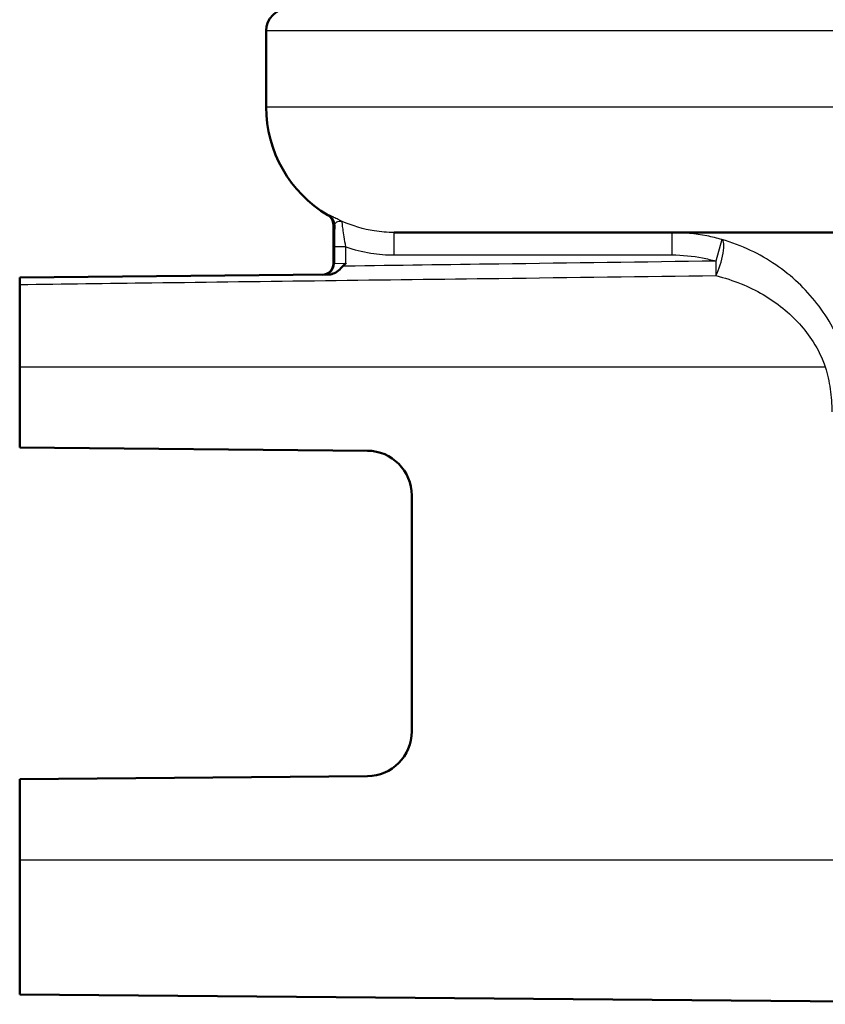
# Paper-space layout 'DF_1' of a CAD drawing. Units: millimetres. Extents: x 0 to 2100, y 0 to 4042.
# Drawn here: x 662 to 680, y 1499 to 1521 of the extents above; entities that cross this region are included whole.
import ezdxf

# ---------------------------------------------------------------- set-up
doc = ezdxf.new("R2010")
doc.units = ezdxf.units.MM
doc.header["$LTSCALE"] = 10
doc.layers.add('Visible Edges(ISO)', color=7, linetype='Continuous', lineweight=50)
doc.layers.add('Visible Tangent Edges(ISO)', color=7, linetype='Continuous', lineweight=25)

psp = doc.layouts.new('DF_1')

# ---------------------------------------------------------------- linework, layer by layer
at = {"layer": 'Visible Edges(ISO)'}
for p, q in [((667.199, 1518.779), (667.199, 1520.479)), ((668.699, 1515.288), (668.699, 1516.152)), ((785.399, 1515.979), (670.053, 1515.979)), ((668.567, 1515.039), (661.699, 1514.979)), ((661.699, 1514.979), (661.699, 1514.82)), ((661.699, 1514.82), (661.699, 1512.979)), ((661.699, 1511.179), (661.699, 1512.979)), ((661.699, 1511.179), (669.457, 1511.111)), ((670.449, 1510.111), (670.449, 1504.847)), ((669.457, 1503.847), (661.699, 1503.779)), ((661.699, 1501.979), (661.699, 1503.779)), ((661.699, 1501.979), (661.699, 1498.979)), ((661.699, 1498.979), (687.1, 1498.757))]:
    psp.add_line(p, q, dxfattribs=at)
for centre, radius, start, end in [((667.699, 1520.479), 0.5, 90, 180), ((669.999, 1518.779), 2.8, 180, 239.4562), ((668.449, 1516.152), 0.25, 0, 59.4562), ((668.449, 1515.288), 0.25, 270.5, 0), ((669.449, 1510.111), 1, 0, 89.5), ((669.449, 1504.847), 1, 270.5, 0)]:
    psp.add_arc(centre, radius, start, end, dxfattribs=at)
for points, knots in [([(668.567, 1515.039), (668.612, 1515.039), (668.656, 1515.048), (668.733, 1515.078), (668.77, 1515.098), (668.852, 1515.165), (668.882, 1515.201), (668.911, 1515.228)], [0, 0, 0, 0, 0.01351485, 0.01351485, 0.024839, 0.024839, 0.03642728, 0.03642728, 0.03642728, 0.03642728]), ([(668.911, 1515.228), (668.932, 1515.249), (668.953, 1515.27), (668.974, 1515.291), (668.974, 1515.292), (668.975, 1515.293)], [0.036687674, 0.036687674, 0.036687674, 0.036687674, 0.044737967, 0.044737967, 0.044967927, 0.044967927, 0.044967927, 0.044967927])]:
    psp.add_open_spline(points, degree=3, knots=knots, dxfattribs=at)
at = {"layer": 'Visible Tangent Edges(ISO)'}
for p, q in [((788.199, 1520.479), (667.199, 1520.479)), ((788.199, 1518.779), (667.199, 1518.779)), ((668.576, 1516.368), (668.607, 1516.368)), ((668.73, 1516.152), (668.699, 1516.152)), ((670.053, 1515.479), (670.053, 1515.979)), ((676.26, 1515.479), (676.26, 1515.979)), ((677.371, 1515.822), (677.233, 1515.342)), ((668.975, 1515.66), (668.725, 1515.66)), ((668.725, 1515.66), (668.725, 1515.288)), ((668.975, 1515.293), (668.975, 1515.66)), ((670.053, 1515.479), (676.26, 1515.479)), ((677.233, 1515.342), (677.237, 1515.017)), ((668.699, 1515.288), (668.725, 1515.288)), ((668.725, 1515.288), (668.975, 1515.293)), ((661.699, 1512.979), (679.678, 1512.979)), ((661.699, 1501.979), (681.938, 1501.979))]:
    psp.add_line(p, q, dxfattribs=at)
for centre, major_axis, ratio, start_param, end_param in [((668.48, 1516.152), (0.127, 0.215), 0.999741, 5.245479, 6.283185), ((677.233, 1515.342), (0.137, 0.481), 0.238218, 4.040402, 6.26897), ((668.475, 1515.288), (0.002, -0.25), 0.999549, 0, 1.562074)]:
    psp.add_ellipse(centre, major_axis=major_axis, ratio=ratio, start_param=start_param, end_param=end_param, dxfattribs=at)
for points, knots in [([(668.899, 1516.227), (668.857, 1516.246), (668.817, 1516.264), (668.747, 1516.298), (668.716, 1516.314), (668.691, 1516.327), (668.665, 1516.34), (668.645, 1516.35), (668.617, 1516.364), (668.609, 1516.368), (668.607, 1516.368)], [-0.06958575, -0.06958575, -0.06958575, -0.06958575, -0.05218931, -0.05218931, -0.03479287, -0.03479287, -0.03479287, -0.01739644, -0.01739644, 0, 0, 0, 0]), ([(668.73, 1516.152), (668.731, 1516.166), (668.736, 1516.179), (668.752, 1516.2), (668.764, 1516.21), (668.778, 1516.218), (668.793, 1516.226), (668.81, 1516.232), (668.851, 1516.238), (668.874, 1516.237), (668.899, 1516.227)], [0, 0, 0, 0, 0.01739644, 0.01739644, 0.03479287, 0.03479287, 0.03479287, 0.05218931, 0.05218931, 0.06958575, 0.06958575, 0.06958575, 0.06958575]), ([(668.975, 1515.66), (668.964, 1515.736), (668.952, 1515.813), (668.932, 1515.945), (668.923, 1516.002), (668.915, 1516.052), (668.909, 1516.094), (668.903, 1516.13), (668.894, 1516.204), (668.894, 1516.228), (668.899, 1516.227)], [-0.1195526, -0.1195526, -0.1195526, -0.1195526, -0.0872043, -0.0872043, -0.0597763, -0.0597763, -0.0597763, -0.0364222, -0.0364222, 0, 0, 0, 0]), ([(670.053, 1515.979), (669.907, 1515.979), (669.759, 1515.991), (669.366, 1516.053), (669.126, 1516.125), (668.899, 1516.227)], [0, 0, 0, 0, 0.0517487, 0.0517487, 0.1393413, 0.1393413, 0.1393413, 0.1393413]), ([(668.73, 1516.152), (668.729, 1516.098), (668.728, 1516.039), (668.726, 1515.877), (668.725, 1515.768), (668.725, 1515.66)], [0.06726071, 0.06726071, 0.06726071, 0.06726071, 0.08720429, 0.08720429, 0.1195526, 0.1195526, 0.1195526, 0.1195526]), ([(677.371, 1515.822), (677.261, 1515.854), (677.149, 1515.881), (676.779, 1515.954), (676.518, 1515.979), (676.26, 1515.979)], [0.49335366, 0.49335366, 0.49335366, 0.49335366, 0.52332709, 0.52332709, 0.59120769, 0.59120769, 0.59120769, 0.59120769]), ([(680.151, 1513.122), (680.074, 1513.38), (679.968, 1513.632), (679.635, 1514.241), (679.372, 1514.574), (678.758, 1515.153), (678.401, 1515.396), (677.805, 1515.678), (677.592, 1515.759), (677.371, 1515.822)], [0, 0, 0, 0, 0.0707825, 0.0707825, 0.1840345, 0.1840345, 0.3035404, 0.3035404, 0.3656656, 0.3656656, 0.3656656, 0.3656656]), ([(668.975, 1515.66), (669.157, 1515.597), (669.345, 1515.55), (669.707, 1515.493), (669.881, 1515.479), (670.053, 1515.479)], [-0.1090737, -0.1090737, -0.1090737, -0.1090737, -0.0517487, -0.0517487, 0, 0, 0, 0]), ([(677.233, 1515.342), (675.619, 1515.32), (674.005, 1515.298), (671.252, 1515.26), (670.114, 1515.245), (668.975, 1515.229)], [0.3424042, 0.3424042, 0.3424042, 0.3424042, 0.826656, 0.826656, 1.1682332, 1.1682332, 1.1682332, 1.1682332]), ([(676.26, 1515.479), (676.486, 1515.479), (676.715, 1515.457), (677.038, 1515.393), (677.136, 1515.369), (677.233, 1515.342)], [-0.59120769, -0.59120769, -0.59120769, -0.59120769, -0.52332709, -0.52332709, -0.49335366, -0.49335366, -0.49335366, -0.49335366]), ([(661.699, 1514.82), (662.682, 1514.833), (663.665, 1514.846), (667.23, 1514.891), (669.812, 1514.924), (674.009, 1514.977), (675.623, 1514.997), (677.237, 1515.017)], [-1.896388, -1.896388, -1.896388, -1.896388, -1.601459, -1.601459, -0.826656, -0.826656, -0.342404, -0.342404, -0.342404, -0.342404]), ([(677.237, 1515.017), (677.43, 1514.969), (677.618, 1514.908), (678.14, 1514.696), (678.454, 1514.512), (678.994, 1514.076), (679.225, 1513.824), (679.517, 1513.364), (679.61, 1513.174), (679.678, 1512.979)], [-0.3656656, -0.3656656, -0.3656656, -0.3656656, -0.3035404, -0.3035404, -0.1840345, -0.1840345, -0.0707825, -0.0707825, 0, 0, 0, 0]), ([(679.678, 1512.979), (679.726, 1512.818), (679.763, 1512.652), (679.812, 1512.317), (679.824, 1512.148), (679.824, 1511.979)], [-0.1010654, -0.1010654, -0.1010654, -0.1010654, -0.0505327, -0.0505327, 0, 0, 0, 0])]:
    psp.add_open_spline(points, degree=3, knots=knots, dxfattribs=at)
psp.add_open_spline([(668.975, 1515.229), (668.954, 1515.229), (668.932, 1515.228), (668.911, 1515.228)], degree=3, dxfattribs=at)

doc.saveas('drawing.dxf')
